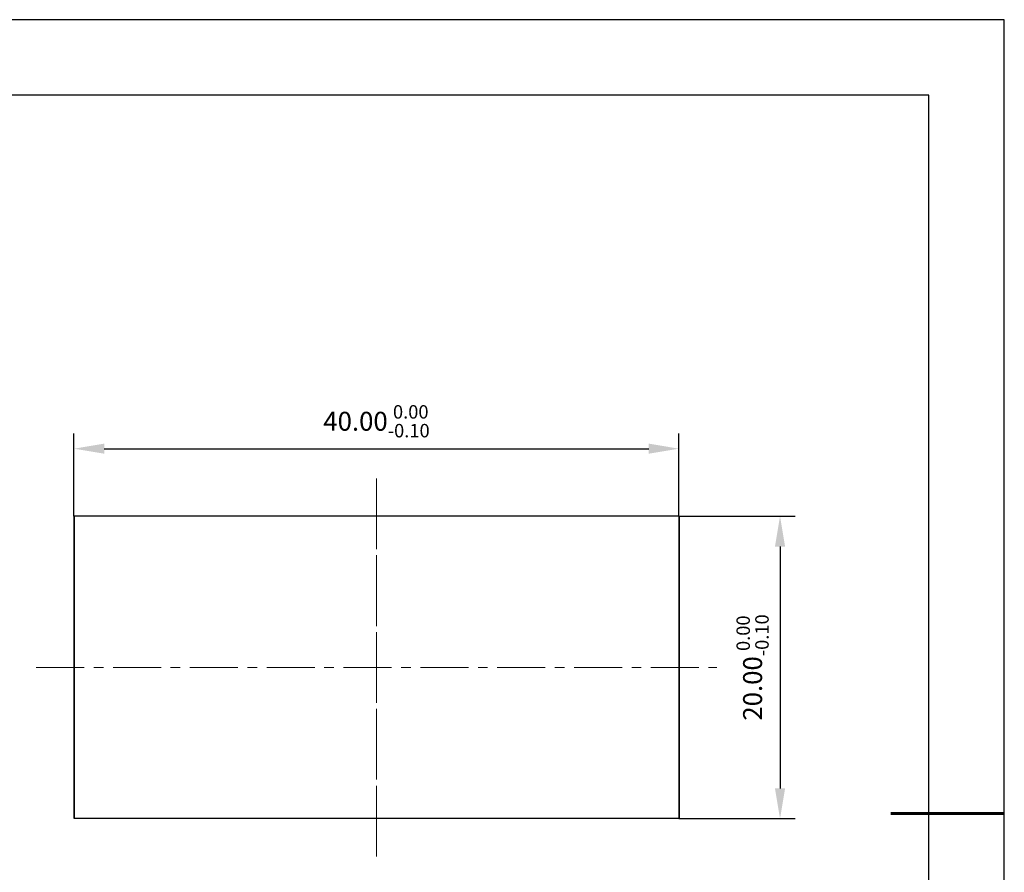
# Model space of a CAD drawing. Units: millimetres. Extents: x 0 to 297, y -2 to 208.
# Drawn here: x 166 to 297, y 95 to 208 of the extents above; entities that cross this region are included whole.
import ezdxf

# ---------------------------------------------------------------- set-up
doc = ezdxf.new("R2010")
doc.units = ezdxf.units.MM
doc.header["$PDSIZE"] = -1
doc.linetypes.add('CENTER', pattern=[10.16, 6.35, -1.27, 1.27, -1.27])
for name, color, linetype, lineweight in [('3中心线层', 1, 'CENTER', 9), ('7标注层', 4, 'Continuous', 5), ('粗实线层', 7, 'Continuous', 25)]:
    doc.layers.add(name, color=color, linetype=linetype, lineweight=lineweight)
doc.layers.add('细实线层', color=7, linetype='Continuous')
doc.styles.add('TH-GBD2M', font='calibri.ttf', dxfattribs={"width": 0.8, "height": 2.5})
doc.dimstyles.new('TH-GBD2M', dxfattribs={"dimtxt": 2.5, "dimasz": 4, "dimexe": 2, "dimexo": 0, "dimgap": 1.5, "dimtad": 1, "dimzin": 1, "dimdsep": 46, "dimtxsty": 'TH-GBD2M', "dimcen": 0, "dimclrt": 3, "dimadec": 0, "dimazin": 3, "dimtfac": 1, "dimtofl": 0, "dimtmove": 0, "dimatfit": 3, "dimfxl": 1, "dimtolj": 1, "dimtzin": 0, "dimarcsym": 0})

# ---------------------------------------------------------------- blocks, each defined once
blk = doc.blocks.new('*X6')
at = {"layer": '粗实线层'}
for p, q in [((138.5, 95), (-138.5, 95)), ((138.5, -95), (138.5, 95))]:
    blk.add_line(p, q, dxfattribs=at)
at = {"layer": '粗实线层', "lineweight": 60}
blk.add_line((148.5, 0), (133.5, 0), dxfattribs=at)
at = {"layer": '细实线层'}
for p, q in [((148.5, 105), (-148.5, 105)), ((148.5, -105), (148.5, 105))]:
    blk.add_line(p, q, dxfattribs=at)
blk = doc.blocks.new('*D10')
at = {"layer": '7标注层', "color": 0, "lineweight": -2, "transparency": 16777216}
for p, q in [((173.58, 142.5), (173.58, 153.44)), ((253.58, 142.5), (253.58, 153.44)), ((177.58, 151.44), (249.58, 151.44))]:
    blk.add_line(p, q, dxfattribs=at)
at = {"layer": '7标注层', "color": 0, "transparency": 16777216}
for points in [[(177.58, 152.11), (177.58, 150.78), (173.58, 151.44)], [(249.58, 152.11), (249.58, 150.78), (253.58, 151.44)]]:
    blk.add_solid(points, dxfattribs=at)
at = {"layer": 'Defpoints', "color": 0, "transparency": 16777216}
for p in [(253.58, 151.44), (173.58, 142.5), (253.58, 142.5)]:
    blk.add_point(p, dxfattribs=at)
at = {"layer": '7标注层', "color": 3, "transparency": 16777216, "insert": (213.58, 155.07), "char_height": 2.5, "attachment_point": 5, "style": 'TH-GBD2M'}
blk.add_mtext('\\A1;40.00{}{\\H0.71x;\\C3;\\S 0.00^ -0.10;}', dxfattribs=at)
blk = doc.blocks.new('*D11')
at = {"layer": '7标注层', "color": 0, "lineweight": -2, "transparency": 16777216}
for p, q in [((253.58, 142.5), (268.94, 142.5)), ((266.94, 138.5), (266.94, 106.5)), ((253.58, 102.5), (268.94, 102.5))]:
    blk.add_line(p, q, dxfattribs=at)
at = {"layer": '7标注层', "color": 0, "transparency": 16777216}
for points in [[(266.27, 138.5), (267.61, 138.5), (266.94, 142.5)], [(266.27, 106.5), (267.61, 106.5), (266.94, 102.5)]]:
    blk.add_solid(points, dxfattribs=at)
at = {"layer": 'Defpoints', "color": 0, "transparency": 16777216}
for p in [(253.58, 142.5), (253.58, 102.5), (266.94, 102.5)]:
    blk.add_point(p, dxfattribs=at)
at = {"layer": '7标注层', "color": 3, "transparency": 16777216, "insert": (263.31, 122.5), "char_height": 2.5, "attachment_point": 5, "rotation": 90, "style": 'TH-GBD2M'}
blk.add_mtext('\\A1;20.00{}{\\H0.71x;\\C3;\\S 0.00^ -0.10;}', dxfattribs=at)

msp = doc.modelspace()

# ---------------------------------------------------------------- linework, layer by layer
at = {"color": 7, "linetype": 'Continuous', "lineweight": 25}
for p, q in [((173.583, 142.5), (173.583, 102.5)), ((253.583, 142.5), (173.583, 142.5)), ((173.583, 102.5), (173.583, 142.5)), ((253.583, 142.5), (253.583, 102.5)), ((253.583, 102.5), (253.583, 142.5)), ((253.583, 102.5), (173.583, 102.5))]:
    msp.add_line(p, q, dxfattribs=at)
at = {"layer": '3中心线层'}
for p, q in [((213.583, 97.5), (213.583, 147.5)), ((213.583, 147.5), (213.583, 97.5)), ((213.583, 147.5), (213.583, 97.5)), ((213.583, 97.5), (213.583, 147.5)), ((168.583, 122.5), (258.583, 122.5))]:
    msp.add_line(p, q, dxfattribs=at)

# ---------------------------------------------------------------- block references
at = {"layer": '粗实线层'}
msp.add_blockref('*X6', (148.097, 103.194), dxfattribs=at)

# ---------------------------------------------------------------- dimensions: what is measured, and where the dimension line sits
at = {"layer": '7标注层'}
dim = msp.add_linear_dim(base=(253.583, 151.442), p1=(173.583, 142.5), p2=(253.583, 142.5), text='<>{}{\\H0.71x;\\C3;\\S 0.00^ -0.10;}', dimstyle='TH-GBD2M', override={"dimlfac": 0.5, "dimtp": 0, "dimtm": 0.1, "dimtdec": 2, "dimtzin": 0}, dxfattribs=at)
dim.commit()
dim.dimension.update_dxf_attribs({"geometry": '*D10', "text_midpoint": (213.583, 155.075)})
dim = msp.add_linear_dim(base=(266.939, 102.5), p1=(253.583, 142.5), p2=(253.583, 102.5), angle=90, text='<>{}{\\H0.71x;\\C3;\\S 0.00^ -0.10;}', dimstyle='TH-GBD2M', override={"dimlfac": 0.5, "dimtp": 0, "dimtm": 0.1, "dimtdec": 2, "dimtzin": 0}, dxfattribs=at)
dim.commit()
dim.dimension.update_dxf_attribs({"geometry": '*D11', "text_midpoint": (263.306, 122.5)})

doc.saveas('drawing.dxf')
